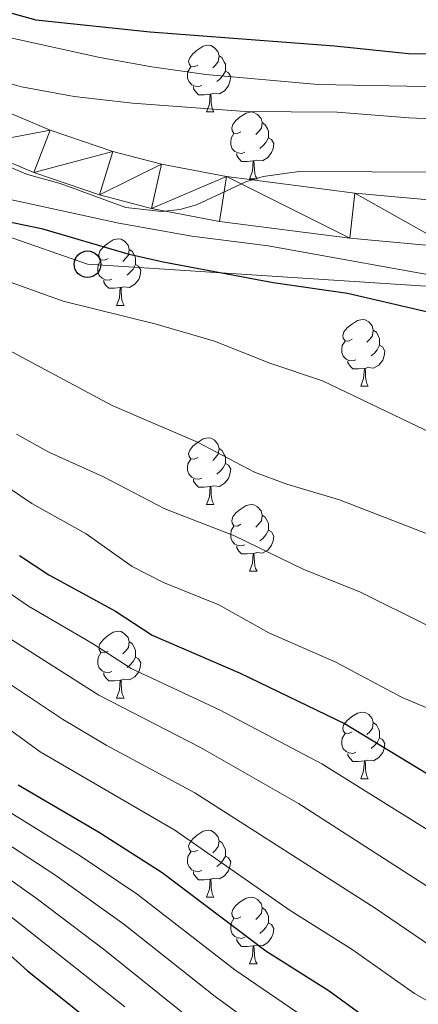
# Model space of a CAD drawing. Extents: x 585488 to 589981, y 784306 to 787334.
# Drawn here: x 589235 to 589295, y 784890 to 785038 of the extents above; entities that cross this region are included whole.
import ezdxf

# ---------------------------------------------------------------- set-up
doc = ezdxf.new("R2010")
doc.units = 0
doc.header["$MEASUREMENT"] = 0
doc.linetypes.add('5elect', pattern=[127.5, 75, -7.5, 7.5, -7.5, 7.5, -7.5, 7.5, -7.5])
for name, color, linetype in [('Nivel 21', 7, 'Continuous'), ('Nivel 32', 7, 'Continuous'), ('Nivel 33', 7, 'Continuous'), ('Nivel 36', 7, 'Continuous'), ('Nivel 4', 7, 'Continuous'), ('Nivel 5', 7, 'Continuous'), ('Nivel 51', 7, 'Continuous'), ('Nivel 54', 7, 'Continuous'), ('Nivel 61', 7, 'Continuous'), ('Nivel 63', 7, 'Continuous')]:
    doc.layers.add(name, color=color, linetype=linetype)

# ---------------------------------------------------------------- blocks, each defined once
blk = doc.blocks.new('5PTT_1')
at = {"layer": 'Nivel 33', "color": 19, "linetype": 'Continuous', "lineweight": 30}
blk.add_circle((0, 0, 0), 2, dxfattribs=at)

msp = doc.modelspace()

# ---------------------------------------------------------------- linework, layer by layer
at = {"layer": 'Nivel 21', "color": 19, "linetype": 'Continuous', "lineweight": 13}
for points in [[(589397.212, 784999.277, 96.898), (589395.773, 785001.357, 96.649), (589393.555, 785003.294, 96.193), (589385.441, 785007.475, 94.714), (589382.147, 785008.24, 94.179), (589377.164, 785008.523, 93.692), (589347.647, 785009.708, 92.302), (589323.919, 785010.058, 91.229), (589311.455, 785010.14, 90.184), (589300.001, 785010.583, 90.157), (589285.055, 785011.941, 90.157), (589265.779, 785014.404, 90.157), (589256.011, 785016.267, 89.096), (589248.663, 785018.198, 88.443), (589239.234, 785021.4, 87.607), (589230.013, 785025.289, 86.757)], [(589390.639, 784996.771, 96.649), (589389.687, 784997.602, 96.193), (589383.067, 785001.013, 94.714), (589381.173, 785001.453, 94.179), (589376.833, 785001.699, 93.692), (589347.459, 785002.879, 92.302), (589323.846, 785003.227, 91.229), (589311.3, 785003.309, 90.184), (589299.559, 785003.763, 90.157), (589284.312, 785005.149, 90.157), (589264.705, 785007.654, 90.157), (589254.501, 785009.6, 89.096), (589246.694, 785011.652, 88.443), (589236.805, 785015.01, 87.607), (589227.147, 785019.083, 86.757)]]:
    msp.add_polyline3d(points, dxfattribs=at)
at = {"layer": 'Nivel 32', "color": 6, "linetype": '5elect', "lineweight": 0, "ltscale": 0.5, "extrusion": (0.659082, 0.731259, 0.175699), "elevation": 962480.826, "flags": 128}
msp.add_lwpolyline([(87432.346, -171586.205), (87543.644, -171595.506), (87932.168, -171700.783)], dxfattribs=at)
at = {"layer": 'Nivel 33', "color": 19, "linetype": 'Continuous', "lineweight": 0, "ltscale": 0.5}
msp.add_polyline3d([(589798.177, 784801.204, 136.365), (589785.826, 784802.97, 137.606), (589755.318, 784812.929, 140.63), (589697.431, 784878.785, 133.243), (589696.248, 784878.672, 134.413), (589670.359, 784898.219, 129.487), (589552.651, 784920.698, 123.586), (589537.252, 784899.356, 129.181), (589486.064, 784900.299, 130.002), (589311.943, 784996.886, 94.264), (589244.875, 785001.233, 101.689), (589195.334, 785018.497, 101.542), (589154.831, 785046.432, 100.94), (589124.705, 785075.31, 92.62), (589094.243, 785114.231, 69.795), (589059.835, 785185.92, 70.393)], dxfattribs=at)
at = {"layer": 'Nivel 36', "color": 92, "linetype": 'Continuous', "lineweight": 0, "flags": 128}
for points in [[(589261.455, 785031.182), (589260.925, 785030.917), (589260.395, 785030.972), (589260.13, 785031.342), (589260.075, 785031.767), (589260.235, 785032.287), (589260.715, 785032.882), (589261.35, 785033.412), (589262.25, 785033.997), (589262.995, 785034.157), (589263.42, 785034.102), (589263.95, 785033.787), (589264.48, 785033.202), (589264.64, 785032.562), (589264.53, 785031.712), (589264.105, 785031.182), (589263.685, 785030.757)], [(589264.64, 785032.562), (589265.115, 785032.247), (589265.43, 785031.607), (589265.59, 785031.287), (589265.59, 785030.707), (589265.59, 785030.282), (589265.22, 785029.592), (589264.8, 785029.112), (589264.32, 785028.692)], [(589262.04, 785028.102), (589261.615, 785027.942), (589261.03, 785028.002), (589260.555, 785028.212), (589260.13, 785028.637), (589259.915, 785029.222), (589259.915, 785029.642), (589259.97, 785030.227), (589260.395, 785030.917)], [(589265.59, 785030.282), (589266.045, 785030.032), (589266.39, 785029.417), (589266.28, 785028.692), (589266.07, 785028.052), (589265.485, 785027.312), (589264.69, 785026.832), (589263.84, 785026.937), (589263.41, 785026.807)], [(589263.3, 785026.807), (589262.41, 785026.722), (589261.565, 785026.722), (589261.14, 785027.152), (589260.82, 785027.627), (589260.82, 785027.942)], [(589262.755, 785024.122), (589263.19, 785025.282), (589263.3, 785026.807), (589263.41, 785026.807), (589263.445, 785026.222), (589263.48, 785025.537), (589263.55, 785024.922), (589263.665, 785024.522), (589263.88, 785024.122)], [(589262.755, 785024.122), (589263.88, 785024.122)], [(589267.93, 785021.147), (589267.4, 785020.882), (589266.87, 785020.937), (589266.605, 785021.307), (589266.55, 785021.732), (589266.71, 785022.252), (589267.19, 785022.847), (589267.825, 785023.377), (589268.725, 785023.962), (589269.47, 785024.122), (589269.895, 785024.067), (589270.425, 785023.752), (589270.955, 785023.167), (589271.115, 785022.527), (589271.005, 785021.677), (589270.58, 785021.147), (589270.16, 785020.722)], [(589271.115, 785022.527), (589271.59, 785022.212), (589271.905, 785021.572), (589272.065, 785021.252), (589272.065, 785020.672), (589272.065, 785020.247), (589271.695, 785019.557), (589271.275, 785019.077), (589270.795, 785018.657)], [(589268.515, 785018.067), (589268.09, 785017.907), (589267.505, 785017.967), (589267.03, 785018.177), (589266.605, 785018.602), (589266.39, 785019.187), (589266.39, 785019.607), (589266.445, 785020.192), (589266.87, 785020.882)], [(589272.065, 785020.247), (589272.52, 785019.997), (589272.865, 785019.382), (589272.755, 785018.657), (589272.545, 785018.017), (589271.96, 785017.277), (589271.165, 785016.797), (589270.315, 785016.902), (589269.885, 785016.772)], [(589269.775, 785016.772), (589268.885, 785016.687), (589268.04, 785016.687), (589267.615, 785017.117), (589267.295, 785017.592), (589267.295, 785017.907)], [(589269.23, 785014.087), (589269.665, 785015.247), (589269.775, 785016.772), (589269.885, 785016.772), (589269.92, 785016.187), (589269.955, 785015.502), (589270.025, 785014.887), (589270.14, 785014.487), (589270.355, 785014.087)], [(589269.23, 785014.087), (589270.355, 785014.087)], [(589247.952, 785002.099), (589247.422, 785001.834), (589246.892, 785001.889), (589246.627, 785002.259), (589246.572, 785002.684), (589246.732, 785003.204), (589247.212, 785003.799), (589247.847, 785004.329), (589248.747, 785004.914), (589249.492, 785005.074), (589249.917, 785005.019), (589250.447, 785004.704), (589250.977, 785004.119), (589251.137, 785003.479), (589251.027, 785002.629), (589250.602, 785002.099), (589250.182, 785001.674)], [(589251.137, 785003.479), (589251.612, 785003.164), (589251.927, 785002.524), (589252.087, 785002.204), (589252.087, 785001.624), (589252.087, 785001.199), (589251.717, 785000.509), (589251.297, 785000.029), (589250.817, 784999.609)], [(589248.537, 784999.019), (589248.112, 784998.859), (589247.527, 784998.919), (589247.052, 784999.129), (589246.627, 784999.554), (589246.412, 785000.139), (589246.412, 785000.559), (589246.467, 785001.144), (589246.892, 785001.834)], [(589252.087, 785001.199), (589252.542, 785000.949), (589252.887, 785000.334), (589252.777, 784999.609), (589252.567, 784998.969), (589251.982, 784998.229), (589251.187, 784997.749), (589250.337, 784997.854), (589249.907, 784997.724)], [(589249.797, 784997.724), (589248.907, 784997.639), (589248.062, 784997.639), (589247.637, 784998.069), (589247.317, 784998.544), (589247.317, 784998.859)], [(589249.252, 784995.039), (589249.687, 784996.199), (589249.797, 784997.724), (589249.907, 784997.724), (589249.942, 784997.139), (589249.977, 784996.454), (589250.047, 784995.839), (589250.162, 784995.439), (589250.377, 784995.039)], [(589249.252, 784995.039), (589250.377, 784995.039)], [(589284.643, 784989.959), (589284.113, 784989.694), (589283.583, 784989.749), (589283.318, 784990.119), (589283.263, 784990.544), (589283.423, 784991.064), (589283.903, 784991.659), (589284.538, 784992.189), (589285.438, 784992.774), (589286.183, 784992.934), (589286.608, 784992.879), (589287.138, 784992.564), (589287.668, 784991.979), (589287.828, 784991.339), (589287.718, 784990.489), (589287.293, 784989.959), (589286.873, 784989.534)], [(589287.828, 784991.339), (589288.303, 784991.024), (589288.618, 784990.384), (589288.778, 784990.064), (589288.778, 784989.484), (589288.778, 784989.059), (589288.408, 784988.369), (589287.988, 784987.889), (589287.508, 784987.469)], [(589285.228, 784986.879), (589284.803, 784986.719), (589284.218, 784986.779), (589283.743, 784986.989), (589283.318, 784987.414), (589283.103, 784987.999), (589283.103, 784988.419), (589283.158, 784989.004), (589283.583, 784989.694)], [(589288.778, 784989.059), (589289.233, 784988.809), (589289.578, 784988.194), (589289.468, 784987.469), (589289.258, 784986.829), (589288.673, 784986.089), (589287.878, 784985.609), (589287.028, 784985.714), (589286.598, 784985.584)], [(589286.488, 784985.584), (589285.598, 784985.499), (589284.753, 784985.499), (589284.328, 784985.929), (589284.008, 784986.404), (589284.008, 784986.719)], [(589285.943, 784982.899), (589286.378, 784984.059), (589286.488, 784985.584), (589286.598, 784985.584), (589286.633, 784984.999), (589286.668, 784984.314), (589286.738, 784983.699), (589286.853, 784983.299), (589287.068, 784982.899)], [(589285.943, 784982.899), (589287.068, 784982.899)], [(589261.455, 784972.19), (589260.925, 784971.925), (589260.395, 784971.98), (589260.13, 784972.35), (589260.075, 784972.775), (589260.235, 784973.295), (589260.715, 784973.89), (589261.35, 784974.42), (589262.25, 784975.005), (589262.995, 784975.165), (589263.42, 784975.11), (589263.95, 784974.795), (589264.48, 784974.21), (589264.64, 784973.57), (589264.53, 784972.72), (589264.105, 784972.19), (589263.685, 784971.765)], [(589264.64, 784973.57), (589265.115, 784973.255), (589265.43, 784972.615), (589265.59, 784972.295), (589265.59, 784971.715), (589265.59, 784971.29), (589265.22, 784970.6), (589264.8, 784970.12), (589264.32, 784969.7)], [(589262.04, 784969.11), (589261.615, 784968.95), (589261.03, 784969.01), (589260.555, 784969.22), (589260.13, 784969.645), (589259.915, 784970.23), (589259.915, 784970.65), (589259.97, 784971.235), (589260.395, 784971.925)], [(589265.59, 784971.29), (589266.045, 784971.04), (589266.39, 784970.425), (589266.28, 784969.7), (589266.07, 784969.06), (589265.485, 784968.32), (589264.69, 784967.84), (589263.84, 784967.945), (589263.41, 784967.815)], [(589263.3, 784967.815), (589262.41, 784967.73), (589261.565, 784967.73), (589261.14, 784968.16), (589260.82, 784968.635), (589260.82, 784968.95)], [(589262.755, 784965.13), (589263.19, 784966.29), (589263.3, 784967.815), (589263.41, 784967.815), (589263.445, 784967.23), (589263.48, 784966.545), (589263.55, 784965.93), (589263.665, 784965.53), (589263.88, 784965.13)], [(589262.755, 784965.13), (589263.88, 784965.13)], [(589267.93, 784962.155), (589267.4, 784961.89), (589266.87, 784961.945), (589266.605, 784962.315), (589266.55, 784962.74), (589266.71, 784963.26), (589267.19, 784963.855), (589267.825, 784964.385), (589268.725, 784964.97), (589269.47, 784965.13), (589269.895, 784965.075), (589270.425, 784964.76), (589270.955, 784964.175), (589271.115, 784963.535), (589271.005, 784962.685), (589270.58, 784962.155), (589270.16, 784961.73)], [(589271.115, 784963.535), (589271.59, 784963.22), (589271.905, 784962.58), (589272.065, 784962.26), (589272.065, 784961.68), (589272.065, 784961.255), (589271.695, 784960.565), (589271.275, 784960.085), (589270.795, 784959.665)], [(589268.515, 784959.075), (589268.09, 784958.915), (589267.505, 784958.975), (589267.03, 784959.185), (589266.605, 784959.61), (589266.39, 784960.195), (589266.39, 784960.615), (589266.445, 784961.2), (589266.87, 784961.89)], [(589272.065, 784961.255), (589272.52, 784961.005), (589272.865, 784960.39), (589272.755, 784959.665), (589272.545, 784959.025), (589271.96, 784958.285), (589271.165, 784957.805), (589270.315, 784957.91), (589269.885, 784957.78)], [(589269.775, 784957.78), (589268.885, 784957.695), (589268.04, 784957.695), (589267.615, 784958.125), (589267.295, 784958.6), (589267.295, 784958.915)], [(589269.23, 784955.095), (589269.665, 784956.255), (589269.775, 784957.78), (589269.885, 784957.78), (589269.92, 784957.195), (589269.955, 784956.51), (589270.025, 784955.895), (589270.14, 784955.495), (589270.355, 784955.095)], [(589269.23, 784955.095), (589270.355, 784955.095)], [(589247.952, 784943.107), (589247.422, 784942.842), (589246.892, 784942.897), (589246.627, 784943.267), (589246.572, 784943.692), (589246.732, 784944.212), (589247.212, 784944.807), (589247.847, 784945.337), (589248.747, 784945.922), (589249.492, 784946.082), (589249.917, 784946.027), (589250.447, 784945.712), (589250.977, 784945.127), (589251.137, 784944.487), (589251.027, 784943.637), (589250.602, 784943.107), (589250.182, 784942.682)], [(589251.137, 784944.487), (589251.612, 784944.172), (589251.927, 784943.532), (589252.087, 784943.212), (589252.087, 784942.632), (589252.087, 784942.207), (589251.717, 784941.517), (589251.297, 784941.037), (589250.817, 784940.617)], [(589248.537, 784940.027), (589248.112, 784939.867), (589247.527, 784939.927), (589247.052, 784940.137), (589246.627, 784940.562), (589246.412, 784941.147), (589246.412, 784941.567), (589246.467, 784942.152), (589246.892, 784942.842)], [(589252.087, 784942.207), (589252.542, 784941.957), (589252.887, 784941.342), (589252.777, 784940.617), (589252.567, 784939.977), (589251.982, 784939.237), (589251.187, 784938.757), (589250.337, 784938.862), (589249.907, 784938.732)], [(589249.797, 784938.732), (589248.907, 784938.647), (589248.062, 784938.647), (589247.637, 784939.077), (589247.317, 784939.552), (589247.317, 784939.867)], [(589249.252, 784936.047), (589249.687, 784937.207), (589249.797, 784938.732), (589249.907, 784938.732), (589249.942, 784938.147), (589249.977, 784937.462), (589250.047, 784936.847), (589250.162, 784936.447), (589250.377, 784936.047)], [(589249.252, 784936.047), (589250.377, 784936.047)], [(589284.643, 784930.967), (589284.113, 784930.702), (589283.583, 784930.757), (589283.318, 784931.127), (589283.263, 784931.552), (589283.423, 784932.072), (589283.903, 784932.667), (589284.538, 784933.197), (589285.438, 784933.782), (589286.183, 784933.942), (589286.608, 784933.887), (589287.138, 784933.572), (589287.668, 784932.987), (589287.828, 784932.347), (589287.718, 784931.497), (589287.293, 784930.967), (589286.873, 784930.542)], [(589287.828, 784932.347), (589288.303, 784932.032), (589288.618, 784931.392), (589288.778, 784931.072), (589288.778, 784930.492), (589288.778, 784930.067), (589288.408, 784929.377), (589287.988, 784928.897), (589287.508, 784928.477)], [(589285.228, 784927.887), (589284.803, 784927.727), (589284.218, 784927.787), (589283.743, 784927.997), (589283.318, 784928.422), (589283.103, 784929.007), (589283.103, 784929.427), (589283.158, 784930.012), (589283.583, 784930.702)], [(589288.778, 784930.067), (589289.233, 784929.817), (589289.578, 784929.202), (589289.468, 784928.477), (589289.258, 784927.837), (589288.673, 784927.097), (589287.878, 784926.617), (589287.028, 784926.722), (589286.598, 784926.592)], [(589286.488, 784926.592), (589285.598, 784926.507), (589284.753, 784926.507), (589284.328, 784926.937), (589284.008, 784927.412), (589284.008, 784927.727)], [(589285.943, 784923.907), (589286.378, 784925.067), (589286.488, 784926.592), (589286.598, 784926.592), (589286.633, 784926.007), (589286.668, 784925.322), (589286.738, 784924.707), (589286.853, 784924.307), (589287.068, 784923.907)], [(589285.943, 784923.907), (589287.068, 784923.907)], [(589261.455, 784913.198), (589260.925, 784912.933), (589260.395, 784912.988), (589260.13, 784913.358), (589260.075, 784913.783), (589260.235, 784914.303), (589260.715, 784914.898), (589261.35, 784915.428), (589262.25, 784916.013), (589262.995, 784916.173), (589263.42, 784916.118), (589263.95, 784915.803), (589264.48, 784915.218), (589264.64, 784914.578), (589264.53, 784913.728), (589264.105, 784913.198), (589263.685, 784912.773)], [(589264.64, 784914.578), (589265.115, 784914.263), (589265.43, 784913.623), (589265.59, 784913.303), (589265.59, 784912.723), (589265.59, 784912.298), (589265.22, 784911.608), (589264.8, 784911.128), (589264.32, 784910.708)], [(589262.04, 784910.118), (589261.615, 784909.958), (589261.03, 784910.018), (589260.555, 784910.228), (589260.13, 784910.653), (589259.915, 784911.238), (589259.915, 784911.658), (589259.97, 784912.243), (589260.395, 784912.933)], [(589265.59, 784912.298), (589266.045, 784912.048), (589266.39, 784911.433), (589266.28, 784910.708), (589266.07, 784910.068), (589265.485, 784909.328), (589264.69, 784908.848), (589263.84, 784908.953), (589263.41, 784908.823)], [(589263.3, 784908.823), (589262.41, 784908.738), (589261.565, 784908.738), (589261.14, 784909.168), (589260.82, 784909.643), (589260.82, 784909.958)], [(589262.755, 784906.138), (589263.19, 784907.298), (589263.3, 784908.823), (589263.41, 784908.823), (589263.445, 784908.238), (589263.48, 784907.553), (589263.55, 784906.938), (589263.665, 784906.538), (589263.88, 784906.138)], [(589262.755, 784906.138), (589263.88, 784906.138)], [(589267.93, 784903.163), (589267.4, 784902.898), (589266.87, 784902.953), (589266.605, 784903.323), (589266.55, 784903.748), (589266.71, 784904.268), (589267.19, 784904.863), (589267.825, 784905.393), (589268.725, 784905.978), (589269.47, 784906.138), (589269.895, 784906.083), (589270.425, 784905.768), (589270.955, 784905.183), (589271.115, 784904.543), (589271.005, 784903.693), (589270.58, 784903.163), (589270.16, 784902.738)], [(589271.115, 784904.543), (589271.59, 784904.228), (589271.905, 784903.588), (589272.065, 784903.268), (589272.065, 784902.688), (589272.065, 784902.263), (589271.695, 784901.573), (589271.275, 784901.093), (589270.795, 784900.673)], [(589268.515, 784900.083), (589268.09, 784899.923), (589267.505, 784899.983), (589267.03, 784900.193), (589266.605, 784900.618), (589266.39, 784901.203), (589266.39, 784901.623), (589266.445, 784902.208), (589266.87, 784902.898)], [(589272.065, 784902.263), (589272.52, 784902.013), (589272.865, 784901.398), (589272.755, 784900.673), (589272.545, 784900.033), (589271.96, 784899.293), (589271.165, 784898.813), (589270.315, 784898.918), (589269.885, 784898.788)], [(589269.775, 784898.788), (589268.885, 784898.703), (589268.04, 784898.703), (589267.615, 784899.133), (589267.295, 784899.608), (589267.295, 784899.923)], [(589269.23, 784896.103), (589269.665, 784897.263), (589269.775, 784898.788), (589269.885, 784898.788), (589269.92, 784898.203), (589269.955, 784897.518), (589270.025, 784896.903), (589270.14, 784896.503), (589270.355, 784896.103)], [(589269.23, 784896.103), (589270.355, 784896.103)]]:
    msp.add_lwpolyline(points, dxfattribs=at)
at = {"layer": 'Nivel 4', "color": 25, "linetype": 'Continuous', "lineweight": 30, "flags": 128}
for points, elevation in [([(589224.553, 785041.503), (589237.118, 785037.961), (589254.266, 785036.178), (589282.017, 785034.061), (589293.131, 785032.928), (589332.947, 785032.415), (589376.928, 785032.783), (589379.703, 785032.668)], 75), ([(589223.944, 785009.502), (589237.964, 785006.617), (589250.938, 785002.825), (589256.245, 785001.61), (589272.785, 784998.492), (589283.975, 784996.913), (589299.697, 784993.252), (589310.524, 784989.811), (589318.464, 784987.851), (589328.584, 784984.204), (589336.48, 784981.967), (589340.964, 784979.734), (589345.581, 784976.584), (589352.539, 784972.634), (589360.168, 784970.003), (589362.888, 784969.703), (589365.181, 784970.297), (589370.795, 784971.751), (589373.284, 784972.009), (589378.546, 784971.445), (589381.337, 784971.776), (589384.777, 784973.069), (589391.668, 784975.659)], 100), ([(589234.672, 784957.446), (589239.05, 784954.553), (589249.065, 784949.076), (589254.582, 784945.497), (589267.821, 784939.775), (589283.579, 784932.15), (589308.12, 784917.291), (589323.53, 784909.913), (589329.133, 784907.726), (589337.025, 784906.028), (589342.771, 784905.373), (589351.151, 784905.858), (589353.766, 784906.411)], 125), ([(589234.434, 784922.989), (589246.525, 784915.914), (589256.104, 784909.845), (589271.659, 784898.055), (589281.181, 784892.033), (589290.469, 784885.251), (589302.258, 784878.404), (589315.439, 784871.461), (589320.322, 784869.244), (589322.806, 784868.409), (589339.038, 784864.518), (589341.713, 784864.218), (589345.439, 784864.275)], 150), ([(589230.125, 784900.155), (589235.826, 784895.056), (589247.557, 784885.697), (589276.532, 784859.819), (589285.418, 784852.761), (589300.841, 784839.66), (589304.971, 784836.627), (589314.828, 784830.702), (589321.942, 784827.375), (589326.938, 784825.705), (589337.637, 784823.013)], 175)]:
    msp.add_lwpolyline(points, dxfattribs=dict(at, elevation=elevation))
at = {"layer": 'Nivel 5', "color": 25, "linetype": 'Continuous', "lineweight": 0, "flags": 128}
for points, elevation in [([(589225.102, 785037.073), (589246.702, 785032.324), (589254.52, 785030.904), (589262.657, 785029.759), (589279.536, 785028.269), (589295.536, 785027.942), (589322.944, 785028.262), (589345.27, 785028.958), (589376.194, 785028.897), (589399.177, 785028.166)], 80), ([(589229.308, 785029.523), (589234.959, 785027.882), (589242.849, 785026.428), (589251.61, 785025.442), (589268.573, 785024.202), (589282.395, 785024.087), (589293.189, 785023.232), (589312.917, 785022.41), (589363.017, 785022.144), (589384.511, 785020.705), (589414.84, 785017.296)], 85), ([(589228.487, 785017.765), (589235.827, 785014.711), (589240.738, 785013.399), (589250.622, 785009.781), (589256.022, 785009.151), (589258.728, 785009.449), (589261.259, 785010.162), (589268.647, 785013.633), (589271.266, 785014.438), (589276.697, 785015.171), (589298.533, 785015.081), (589327.826, 785017.072), (589362.829, 785017.002), (589368.129, 785016.724), (589389.984, 785014.512), (589406.423, 785011.892)], 90), ([(589233.262, 785010.956), (589249.591, 785007.43), (589260.544, 785005.442), (589272.004, 785004.009), (589301.544, 784998.689), (589328.745, 784991.026), (589342.065, 784988.034), (589352.341, 784985.187), (589360.634, 784984.337), (589371.505, 784984.864), (589374.306, 784985.603), (589376.596, 784987.235), (589379.277, 784991.634), (589380.907, 784993.529), (589381.774, 784995.985), (589382.122, 784998.522), (589384.691, 785002.773), (589386.623, 785004.727), (589388.735, 785006.455), (589391.165, 785007.811)], 95), ([(589226.937, 785000.814), (589241.206, 784995.71), (589255.176, 784992.223), (589263.959, 784989.674), (589272.265, 784986.395), (589280.188, 784983.737), (589303.963, 784972.327), (589315.788, 784965.445), (589334.59, 784956.874), (589342.402, 784954.782), (589351.384, 784953.836), (589359.723, 784953.814), (589367.857, 784954.519), (589373.261, 784955.979), (589376.465, 784956.948), (589383.67, 784960.28), (589392.643, 784966.296)], 105), ([(589225.566, 784992.26), (589248.593, 784980.011), (589261.389, 784974.523), (589269.978, 784970.012), (589274.828, 784968.179), (589282.728, 784965.835), (589300.568, 784958.936), (589304.929, 784955.333), (589311.861, 784947.237), (589317.586, 784941.978), (589330.732, 784932.745), (589335.227, 784930.479), (589340.393, 784928.91), (589343.021, 784928.702), (589345.55, 784929.184), (589347.706, 784930.47), (589351.351, 784935.175), (589355.341, 784938.297), (589360.358, 784940.497), (589373.958, 784945.435), (589381.168, 784948.962), (589398.767, 784960.966)], 110), ([(589234.176, 784975.698), (589239.035, 784973.021), (589247.267, 784969.312), (589256.473, 784964.49), (589266.972, 784960.412), (589277.376, 784955.364), (589285.787, 784951.991), (589296.057, 784946.917), (589300.638, 784944.468), (589309.646, 784938.479), (589319.192, 784932.673), (589326.142, 784927.432), (589328.417, 784926.103), (589335.659, 784922.376), (589343.429, 784919.81), (589346.916, 784919.426), (589352.579, 784919.888), (589357.78, 784921.267), (589365.363, 784924.386), (589375.629, 784928.973), (589384.36, 784935.07), (589391.457, 784938.625)], 115), ([(589227.484, 784971.323), (589236.481, 784965.262), (589244.661, 784960.719), (589251.566, 784955.802), (589256.289, 784953.391), (589264.623, 784950.036), (589272.15, 784945.839), (589282.207, 784941.441), (589292.164, 784936.147), (589300.871, 784932.49), (589310.204, 784926.088), (589318.511, 784921.996), (589328.094, 784916.41), (589332.902, 784914.73), (589338.669, 784913.412), (589343.976, 784912.351), (589349.194, 784912.207), (589356.991, 784913.06), (589359.51, 784914.038), (589361.979, 784915.431), (589367.61, 784917.662), (589372.48, 784920.101), (589379.484, 784924.534), (589397.071, 784936.935)], 120), ([(589231.306, 784953.055), (589236.006, 784949.837), (589245.616, 784944.252), (589251.415, 784940.49), (589264.828, 784934.2), (589280.076, 784926.178), (589304.589, 784910.883), (589312.463, 784906.936), (589325.64, 784901.241), (589335.989, 784897.643), (589338.45, 784897.189), (589344.021, 784897.065), (589351.984, 784897.425), (589355.06, 784897.848), (589360.055, 784898.961), (589362.646, 784899.913), (589367.832, 784902.056), (589375.263, 784905.803), (589391.623, 784916.214)], 130), ([(589232.963, 784945.122), (589246.583, 784936.489), (589261.836, 784928.625), (589276.573, 784920.207), (589301.059, 784904.475), (589309.126, 784900.259), (589325.069, 784892.312), (589335.928, 784888.149)], 135), ([(589216.968, 784943.064), (589237.779, 784927.934), (589258.004, 784916.201), (589275.326, 784904.097), (589284.654, 784898.243), (589293.999, 784891.659), (589304.966, 784885.445)], 145), ([(589231.964, 784938.968), (589241.125, 784932.879), (589247.671, 784928.961), (589261.012, 784921.804), (589288.127, 784904.454), (589297.529, 784898.067), (589307.982, 784892.325), (589319.339, 784885.125)], 140), ([(589207.095, 784927.303), (589237.331, 784905.811), (589247.454, 784898.164), (589283.207, 784869.453)], 165), ([(589232.042, 784919.589), (589243.617, 784912.428), (589252.344, 784906.564), (589267.034, 784895.212), (589277.439, 784888.101)], 155), ([(589229.651, 784916.189), (589239.977, 784909.451), (589250.337, 784902.058), (589264.041, 784891.181), (589273.697, 784884.169)], 160), ([(589232.712, 784903.711), (589250.461, 784889.62)], 170)]:
    msp.add_lwpolyline(points, dxfattribs=dict(at, elevation=elevation))
at = {"layer": 'Nivel 61', "color": 19, "linetype": 'Continuous', "lineweight": 0}
msp.add_3dface([(586414.01, 784711.81), (586384.57, 787025.41), (589768.21, 787069.22), (589798.78, 784755.59)], dxfattribs=at)
at = {"layer": 'Nivel 63', "color": 7, "linetype": 'Continuous', "lineweight": 0}
msp.add_3dface([(585526.589, 784306.458), (589981.212, 784364.076), (589942.8, 787333.838), (585488.176, 787276.22)], dxfattribs=at)

# ---------------------------------------------------------------- block references
at = {"layer": 'Nivel 33', "color": 19, "linetype": 'Continuous', "lineweight": 30}
msp.add_blockref('5PTT_1', (589244.875, 785001.233, 101.689), dxfattribs=at)

# ---------------------------------------------------------------- meshes
at = {"layer": 'Nivel 51', "color": 144, "linetype": 'Continuous', "lineweight": 13}
mesh = msp.add_polyface(dxfattribs=at)
corners = [(589796.677, 784914.761, 66.357), (589760.574, 784935.831, 66.357), (589754.289, 784938.744, 66.357), (589748.734, 784941.944, 66.328), (589740.344, 784947.371, 66.192), (589719.813, 784961.717, 65.692), (589709.208, 784968.329, 65.556), (589691.457, 784977.585, 65.552), (589670.684, 784987.404, 65.552), (589654.632, 784994.381, 65.552), (589643.835, 784998.399, 65.552), (589634.243, 785001.232, 65.552), (589607.592, 785008.04, 65.552), (589581.876, 785016.609, 65.552), (589570.179, 785021.445, 65.552), (589538.306, 785035.895, 65.552), (589508.435, 785048.707, 65.552), (589490.445, 785056.025, 65.552), (589476.215, 785060.799, 65.552), (589466.543, 785063.378, 65.552), (589454.948, 785065.831, 65.552), (589440.155, 785068.395, 65.552), (589427.783, 785070.127, 65.552), (589411.704, 785071.848, 65.599), (589386.815, 785074.151, 66.08), (589358.626, 785076.439, 66.089), (589339.859, 785077.612, 66.089), (589319.856, 785077.667, 66.089), (589302.231, 785077.223, 66.089), (589289.749, 785076.555, 66.089), (589279.996, 785075.528, 66.089), (589243.245, 785070.202, 66.089), (589233.555, 785069.242, 66.148), (589228.541, 785069.327, 66.273), (589223.022, 785070.307, 66.358), (589215.966, 785072.896, 66.247), (589203.457, 785079.26, 66.133), (589192.668, 785085.504, 66.345), (589185.886, 785090.456, 66.357), (589178.626, 785097.326, 66.357), (589172.622, 785104.622, 66.357), (589159.138, 785122.617, 66.357), (589133.528, 785151.453, 66.357), (589122.672, 785165.242, 66.357), (589122.063, 785166.017, 66.357), (589122.063, 785166.017, 69.83), (589099.506, 785155.163, 69.83), (589099.506, 785155.163, 65.415), (589103.808, 785149.56, 65.415), (589120.718, 785132.018, 65.415), (589124.795, 785128.023, 65.415), (589179.482, 785077.716, 65.415), (589187.45, 785070.642, 65.415), (589193.467, 785066.239, 65.415), (589199.877, 785062.378, 65.415), (589206.55, 785058.842, 65.415), (589214.883, 785054.687, 65.415), (589221.798, 785051.749, 65.415), (589226.507, 785050.132, 65.415), (589233.093, 785048.392, 65.415), (589240.568, 785047.053, 65.415), (589245.585, 785046.526, 65.415), (589253.101, 785046.391, 65.415), (589261.709, 785047.338, 65.425), (589276.477, 785049.845, 65.773), (589291.208, 785052.762, 66.177), (589313.29, 785058.013, 66.219), (589321.656, 785059.704, 66.219), (589331.602, 785060.992, 66.219), (589339.08, 785061.183, 66.219), (589370.74, 785058.772, 66.219), (589454.341, 785048.722, 66.219), (589468.587, 785046.383, 66.219), (589484.328, 785042.095, 66.219), (589498.626, 785037.538, 66.219), (589513.094, 785031.847, 66.219), (589522.015, 785027.305, 66.219), (589543.636, 785014.739, 66.219), (589558.155, 785008.097, 66.219), (589569.711, 785003.321, 66.219), (589598.569, 784993.682, 66.219), (589651.08, 784977.483, 66.219), (589665.128, 784972.262, 66.219), (589681.371, 784965.269, 66.219), (589692.64, 784959.781, 66.219), (589703.44, 784953.494, 66.219), (589729.071, 784935.354, 66.219), (589746.976, 784921.719, 66.219), (589753.215, 784917.547, 66.219), (589758.285, 784914.619, 66.231), (589769.444, 784908.989, 66.337), (589796.924, 784896.073, 66.421)]
mesh.append_faces([[corners[k] for k in face] for face in [(46, 44, 45), (48, 46, 47), (0, 90, 91)]], dxfattribs={"vtx0": -1, "color": 144})
mesh.append_faces([[corners[k] for k in face] for face in [(44, 48, 43), (43, 48, 42), (42, 50, 41), (41, 50, 40), (40, 51, 39), (39, 51, 38), (38, 51, 37), (37, 52, 36), (36, 54, 35), (35, 56, 34), (60, 32, 59), (59, 32, 58), (58, 33, 57), (34, 57, 33), (10, 81, 9), (81, 11, 80), (72, 19, 71), (17, 74, 16), (21, 71, 20), (16, 75, 15), (71, 23, 70), (70, 25, 69), (69, 26, 68), (68, 27, 67), (67, 27, 66), (66, 28, 65), (65, 30, 64), (64, 30, 63), (63, 31, 62), (62, 31, 61), (15, 77, 14), (12, 80, 11), (80, 13, 79), (82, 8, 81), (14, 79, 13), (7, 84, 6), (6, 85, 5), (5, 86, 4), (4, 86, 3), (3, 87, 2), (2, 87, 1), (90, 1, 89)]], dxfattribs={"vtx0": -1, "vtx1": -1, "color": 144})
mesh.append_faces([[corners[k] for k in face] for face in [(44, 46, 48)]], dxfattribs={"vtx0": -1, "vtx1": -1, "vtx2": -1, "color": 144})
mesh.append_faces([[corners[k] for k in face] for face in [(42, 48, 49), (42, 49, 50), (40, 50, 51), (37, 51, 52), (36, 52, 53), (36, 53, 54), (35, 54, 55), (35, 55, 56), (34, 56, 57), (60, 31, 32), (31, 60, 61), (58, 32, 33), (81, 10, 11), (72, 18, 19), (18, 72, 73), (73, 17, 18), (17, 73, 74), (71, 19, 20), (71, 21, 22), (16, 74, 75), (15, 75, 76), (71, 22, 23), (15, 76, 77), (70, 23, 24), (70, 24, 25), (69, 25, 26), (68, 26, 27), (66, 27, 28), (65, 28, 29), (65, 29, 30), (63, 30, 31), (14, 77, 78), (14, 78, 79), (80, 12, 13), (8, 82, 83), (7, 83, 84), (83, 7, 8), (6, 84, 85), (5, 85, 86), (3, 86, 87), (1, 87, 88), (1, 88, 89), (90, 0, 1), (81, 8, 9)]], dxfattribs={"vtx0": -1, "vtx2": -1, "color": 144})
at = {"layer": 'Nivel 54', "color": 21, "linetype": 'Continuous', "lineweight": 0}
mesh = msp.add_polyface(dxfattribs=at)
corners = [(589374.246, 784965.171, 100.817), (589384.411, 784971.575, 99.979), (589390.777, 784976.667, 99.326), (589394.024, 784980.36, 98.83), (589395.423, 784982.477, 98.585), (589397.107, 784986.013, 98.355), (589397.755, 784988.418, 98.334), (589398.217, 784991.13, 98.201), (589398.24, 784996.048, 97.266), (589397.212, 784999.277, 96.898), (589395.773, 785001.357, 96.649), (589393.555, 785003.294, 96.193), (589385.441, 785007.475, 94.714), (589382.147, 785008.24, 94.179), (589377.164, 785008.523, 93.692), (589347.647, 785009.708, 92.302), (589323.919, 785010.058, 91.229), (589311.455, 785010.14, 90.184), (589300.001, 785010.583, 90.157), (589285.055, 785011.941, 90.157), (589265.779, 785014.404, 90.157), (589256.011, 785016.267, 89.096), (589248.663, 785018.198, 88.443), (589239.234, 785021.4, 87.607), (589230.013, 785025.289, 86.757), (589217.441, 785031.615, 85.487), (589206.635, 785037.745, 84.282), (589193.285, 785046.211, 82.605), (589174.933, 785058.858, 79.443), (589162.653, 785067.84, 78.104), (589154.805, 785074.02, 77.385), (589149.285, 785079.063, 76.806), (589141.855, 785086.689, 75.902), (589116.784, 785113.031, 72.862), (589110.035, 785120.367, 72.207), (589103.474, 785117.408, 72.076), (589111.795, 785108.363, 72.862), (589136.934, 785081.95, 75.902), (589144.53, 785074.153, 76.806), (589150.382, 785068.808, 77.385), (589158.522, 785062.398, 78.104), (589170.977, 785053.287, 79.443), (589189.516, 785040.512, 82.605), (589203.118, 785031.886, 84.282), (589214.218, 785025.589, 85.487), (589227.147, 785019.083, 86.757), (589236.805, 785015.01, 87.607), (589246.694, 785011.652, 88.443), (589254.501, 785009.6, 89.096), (589264.705, 785007.654, 90.157), (589284.312, 785005.149, 90.157), (589299.559, 785003.763, 90.157), (589311.3, 785003.309, 90.184), (589323.846, 785003.227, 91.229), (589347.459, 785002.879, 92.302), (589376.833, 785001.699, 93.692), (589381.173, 785001.453, 94.179), (589383.067, 785001.013, 94.714), (589389.687, 784997.602, 96.193), (589390.639, 784996.771, 96.649), (589391.012, 784996.23, 96.898), (589391.404, 784995.002, 97.266), (589391.388, 784991.723, 98.201), (589391.075, 784989.883, 98.334), (589390.672, 784988.389, 98.355), (589389.46, 784985.845, 98.585), (589388.583, 784984.517, 98.83), (589386.042, 784981.627, 99.326), (589380.444, 784977.149, 99.979), (589370.942, 784971.163, 100.817), (589364.968, 784968.311, 101.347), (589361.114, 784967.225, 101.77), (589356.751, 784966.513, 102.076), (589352.909, 784966.59, 102.223), (589350.554, 784967.009, 102.426), (589346.808, 784968.298, 102.759), (589334.845, 784974.585, 103.874), (589322.192, 784980.363, 104.408), (589318.54, 784981.18, 104.652), (589313.338, 784981.537, 104.983), (589306.86, 784979.501, 105.312), (589303.061, 784974.301, 105.977), (589302.122, 784966.434, 105.996), (589302.948, 784962.291, 106.282), (589304.422, 784958.797, 106.717), (589307.671, 784953.752, 107.228), (589311.428, 784949.211, 107.606), (589317.695, 784943.571, 108.122), (589325.828, 784938.11, 108.633), (589332.707, 784934.656, 109.054), (589340.438, 784931.789, 109.74), (589343.567, 784931.022, 110.003), (589348.981, 784930.214, 110.932), (589352.072, 784929.976, 111.355), (589357.772, 784929.913, 111.339), (589365.769, 784930.94, 112.432), (589369.627, 784931.677, 112.707), (589375.11, 784933.131, 112.68), (589380.656, 784935.371, 113.111), (589389.203, 784939.626, 113.82), (589399.797, 784945.755, 114.022), (589404.976, 784947.854, 114.83), (589409.215, 784948.954, 115.258), (589412.823, 784949.546, 115.347), (589414.621, 784949.715, 115.362), (589418.267, 784949.572, 115.899), (589421.069, 784949.036, 116.435), (589424.12, 784947.918, 116.586), (589425.668, 784947.125, 116.703), (589427.497, 784945.957, 117.239), (589432.661, 784942.384, 117.68), (589436.369, 784939.604, 118.044), (589439.642, 784936.744, 118.554), (589448.293, 784927.983, 119.943), (589453.282, 784923.417, 120.486), (589459.397, 784918.394, 120.884), (589464.159, 784915.103, 121.261), (589470.938, 784911.634, 122.097), (589479.037, 784909.152, 123.266), (589484.558, 784908.21, 123.943), (589493.372, 784907.214, 124.843), (589508.292, 784905.924, 125.605), (589511.965, 784905.99, 125.534), (589520.824, 784907.078, 125.025), (589530.519, 784908.586, 125.789), (589534.929, 784908.69, 126.072), (589539.426, 784905.998, 126.088), (589561.107, 784897.608, 127.6), (589568.976, 784894.838, 128.276), (589572.066, 784894.037, 128.574), (589577.696, 784893.285, 129.316), (589583.149, 784893.039, 129.842), (589592.575, 784893.085, 130.263), (589619.964, 784897.555, 131.527), (589626.975, 784898.348, 132.303), (589630.778, 784898.499, 132.656), (589635.06, 784898.217, 132.988), (589639.388, 784897.507, 133.327), (589651.522, 784894.348, 134.28), (589655.779, 784892.929, 134.722), (589660.937, 784890.764, 135.23), (589664.869, 784888.703, 135.623), (589671.286, 784884.726, 136.232), (589683.039, 784876.404, 137.264), (589695.041, 784865.826, 138.77), (589700.214, 784860.989, 139.341), (589708.974, 784852.52, 139.494), (589718.088, 784842.255, 140.655), (589723.105, 784835.865, 141.456), (589728.598, 784828.108, 142.444), (589734.938, 784817.417, 142.647), (589739.368, 784811.226, 142.899), (589745.69, 784805.212, 143.248), (589752.109, 784800.83, 143.393), (589757.058, 784798.219, 143.516), (589763.827, 784795.204, 144.137), (589772.882, 784791.75, 144.472), (589785.918, 784787.449, 145.125), (589793.452, 784785.857, 145.192), (589798.39, 784785.113, 145.339), (589798.355, 784787.749, 145.326), (589798.298, 784792.035, 145.306), (589794.669, 784792.582, 145.192), (589787.7, 784794.055, 145.125), (589775.171, 784798.189, 144.472), (589766.436, 784801.521, 144.137), (589760.045, 784804.367, 143.516), (589755.64, 784806.691, 143.393), (589749.998, 784810.543, 143.248), (589744.546, 784815.729, 142.899), (589740.664, 784821.154, 142.647), (589734.333, 784831.83, 142.444), (589728.583, 784839.951, 141.456), (589723.334, 784846.636, 140.655), (589713.91, 784857.251, 139.494), (589704.922, 784865.94, 139.341), (589699.634, 784870.885, 138.77), (589687.283, 784881.77, 137.264), (589675.063, 784890.422, 136.232), (589668.259, 784894.64, 135.623), (589663.85, 784896.95, 135.23), (589658.185, 784899.328, 134.722), (589653.465, 784900.901, 134.28), (589640.805, 784904.197, 133.327), (589635.84, 784905.012, 132.988), (589630.867, 784905.339, 132.656), (589626.455, 784905.164, 132.303), (589619.03, 784904.324, 131.527), (589592.005, 784899.914, 130.263), (589583.287, 784899.871, 129.842), (589578.304, 784900.096, 129.316), (589573.38, 784900.754, 128.575), (589570.971, 784901.378, 128.276), (589563.475, 784904.017, 127.6), (589542.435, 784912.159, 126.088), (589537.996, 784914.816, 126.072), (589535.723, 784915.747, 126.099), (589529.785, 784915.385, 125.789), (589519.883, 784913.845, 125.025), (589511.487, 784912.814, 125.534), (589508.526, 784912.761, 125.605), (589494.05, 784914.012, 124.843), (589485.517, 784914.977, 123.943), (589480.619, 784915.812, 123.266), (589473.515, 784917.989, 122.097), (589467.673, 784920.979, 121.261), (589463.514, 784923.853, 120.884), (589457.76, 784928.58, 120.486), (589453.033, 784932.906, 119.943), (589444.326, 784941.723, 118.554), (589440.672, 784944.916, 118.044), (589436.655, 784947.928, 117.68), (589431.28, 784951.647, 117.239), (589429.071, 784953.057, 116.703), (589426.864, 784954.188, 116.586), (589422.899, 784955.641, 116.435), (589419.048, 784956.378, 115.899), (589414.434, 784956.559, 115.362), (589411.95, 784956.325, 115.347), (589407.802, 784955.645, 115.258), (589402.826, 784954.354, 114.83), (589396.789, 784951.907, 114.022), (589385.968, 784945.646, 113.82), (589377.851, 784941.606, 113.111), (589372.947, 784939.625, 112.68), (589368.109, 784938.342, 112.707), (589364.692, 784937.689, 112.432), (589357.374, 784936.749, 111.339), (589352.373, 784936.805, 111.355), (589349.748, 784937.007, 110.932), (589344.888, 784937.732, 110.003), (589342.446, 784938.331, 109.74), (589335.436, 784940.93, 109.054), (589329.279, 784944.022, 108.633), (589321.905, 784948.973, 108.122), (589316.372, 784953.953, 107.606), (589313.194, 784957.794, 107.228), (589310.486, 784961.998, 106.717), (589309.512, 784964.307, 106.282), (589309.034, 784966.704, 105.996), (589309.632, 784971.716, 105.977), (589311.051, 784973.658, 105.312), (589314.157, 784974.634, 104.983), (589317.555, 784974.401, 104.652), (589320.004, 784973.853, 104.408), (589331.836, 784968.45, 103.874), (589344.092, 784962.009, 102.759), (589348.834, 784960.377, 102.426), (589352.239, 784959.771, 102.223), (589357.238, 784959.672, 102.076), (589362.595, 784960.546, 101.77), (589367.384, 784961.895, 101.347)]
mesh.append_faces([[corners[k] for k in face] for face in [(160, 158, 159), (162, 160, 161), (36, 34, 35)]], dxfattribs={"vtx0": -1, "color": 21})
mesh.append_faces([[corners[k] for k in face] for face in [(187, 133, 186), (158, 163, 157), (157, 163, 156), (156, 165, 155), (155, 166, 154), (154, 167, 153), (153, 168, 152), (152, 169, 151), (151, 169, 150), (150, 170, 149), (149, 172, 148), (148, 173, 147), (147, 174, 146), (146, 175, 145), (145, 176, 144), (144, 176, 143), (143, 178, 142), (142, 179, 141), (141, 179, 140), (140, 181, 139), (139, 181, 138), (138, 182, 137), (137, 183, 136), (136, 184, 135), (135, 185, 134), (186, 134, 185), (133, 188, 132), (131, 189, 130), (189, 131, 188), (130, 190, 129), (129, 191, 128), (128, 192, 127), (127, 194, 126), (126, 194, 125), (122, 200, 121), (197, 125, 196), (121, 200, 120), (120, 201, 119), (119, 203, 118), (118, 203, 117), (117, 204, 116), (116, 205, 115), (115, 207, 114), (114, 208, 113), (113, 208, 112), (112, 210, 111), (111, 211, 110), (110, 212, 109), (109, 212, 108), (108, 213, 107), (107, 214, 106), (106, 215, 105), (223, 98, 222), (222, 100, 221), (221, 100, 220), (220, 101, 219), (218, 104, 217), (105, 216, 104), (226, 95, 225), (95, 226, 94), (227, 94, 226), (94, 227, 93), (225, 96, 224), (93, 228, 92), (92, 229, 91), (229, 92, 228), (91, 231, 90), (90, 231, 89), (89, 233, 88), (88, 234, 87), (87, 235, 86), (86, 236, 85), (85, 237, 84), (84, 238, 83), (83, 239, 82), (82, 240, 81), (81, 241, 80), (72, 250, 71), (249, 73, 248), (70, 0, 69), (69, 1, 68), (68, 1, 67), (67, 3, 66), (66, 3, 65), (65, 4, 64), (64, 6, 63), (63, 6, 62), (62, 7, 61), (61, 9, 60), (60, 10, 59), (59, 10, 58), (58, 11, 57), (57, 12, 56), (55, 14, 54), (54, 16, 53), (53, 16, 52), (52, 18, 51), (51, 19, 50), (50, 20, 49), (49, 20, 48), (48, 21, 47), (47, 22, 46), (46, 23, 45), (45, 24, 44), (44, 26, 43), (43, 26, 42), (42, 27, 41), (41, 29, 40), (40, 30, 39), (39, 31, 38), (38, 31, 37), (37, 33, 36), (247, 75, 246), (246, 75, 245), (245, 76, 244), (244, 78, 243), (243, 78, 242), (242, 79, 241)]], dxfattribs={"vtx0": -1, "vtx1": -1, "color": 21})
mesh.append_faces([[corners[k] for k in face] for face in [(158, 160, 162)]], dxfattribs={"vtx0": -1, "vtx1": -1, "vtx2": -1, "color": 21})
mesh.append_faces([[corners[k] for k in face] for face in [(199, 122, 123), (122, 199, 200), (133, 187, 188), (186, 133, 134), (197, 124, 125), (124, 197, 198), (158, 162, 163), (156, 163, 164), (156, 164, 165), (155, 165, 166), (154, 166, 167), (153, 167, 168), (152, 168, 169), (150, 169, 170), (149, 170, 171), (149, 171, 172), (148, 172, 173), (147, 173, 174), (146, 174, 175), (145, 175, 176), (143, 176, 177), (143, 177, 178), (142, 178, 179), (140, 179, 180), (140, 180, 181), (138, 181, 182), (137, 182, 183), (136, 183, 184), (135, 184, 185), (130, 189, 190), (188, 131, 132), (129, 190, 191), (128, 191, 192), (127, 192, 193), (127, 193, 194), (125, 194, 195), (125, 195, 196), (198, 123, 124), (123, 198, 199), (120, 200, 201), (119, 201, 202), (119, 202, 203), (117, 203, 204), (116, 204, 205), (115, 205, 206), (115, 206, 207), (114, 207, 208), (112, 208, 209), (112, 209, 210), (111, 210, 211), (110, 211, 212), (108, 212, 213), (107, 213, 214), (106, 214, 215), (223, 97, 98), (97, 223, 224), (222, 98, 99), (222, 99, 100), (220, 100, 101), (219, 101, 102), (218, 102, 103), (102, 218, 219), (218, 103, 104), (105, 215, 216), (104, 216, 217), (225, 95, 96), (93, 227, 228), (224, 96, 97), (91, 229, 230), (91, 230, 231), (89, 231, 232), (89, 232, 233), (88, 233, 234), (87, 234, 235), (86, 235, 236), (85, 236, 237), (84, 237, 238), (83, 238, 239), (82, 239, 240), (81, 240, 241), (72, 249, 250), (249, 72, 73), (70, 250, 251), (250, 70, 71), (248, 73, 74), (70, 251, 0), (69, 0, 1), (67, 1, 2), (67, 2, 3), (65, 3, 4), (64, 4, 5), (64, 5, 6), (62, 6, 7), (61, 7, 8), (61, 8, 9), (60, 9, 10), (58, 10, 11), (57, 11, 12), (56, 12, 13), (56, 13, 14), (14, 55, 56), (54, 14, 15), (54, 15, 16), (52, 16, 17), (52, 17, 18), (51, 18, 19), (50, 19, 20), (48, 20, 21), (47, 21, 22), (46, 22, 23), (45, 23, 24), (44, 24, 25), (44, 25, 26), (42, 26, 27), (41, 27, 28), (41, 28, 29), (40, 29, 30), (39, 30, 31), (37, 31, 32), (37, 32, 33), (36, 33, 34), (74, 247, 248), (247, 74, 75), (245, 75, 76), (244, 76, 77), (244, 77, 78), (242, 78, 79), (241, 79, 80)]], dxfattribs={"vtx0": -1, "vtx2": -1, "color": 21})

doc.saveas('drawing.dxf')
